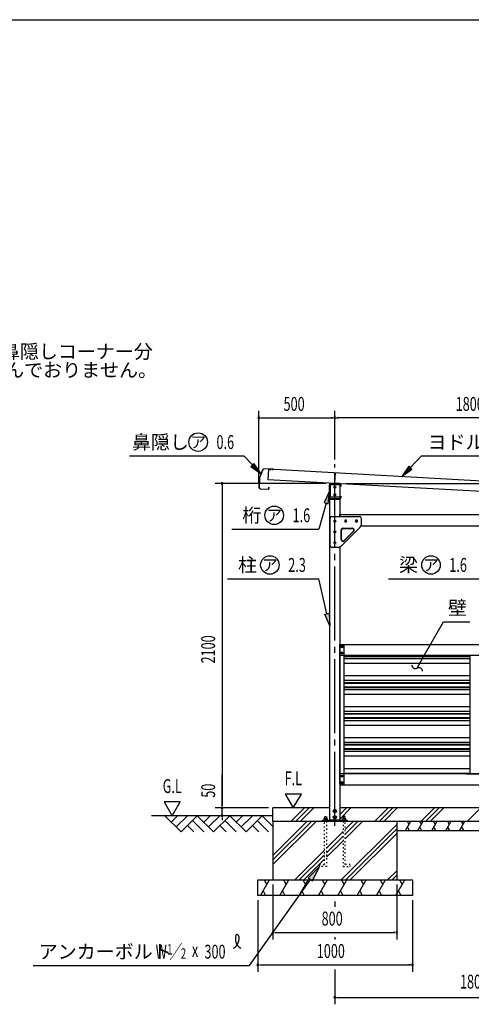
# Model space of a CAD drawing. Extents: x 434 to 16382, y 181 to 11242.
# Drawn here: x 9589 to 12509, y 4868 to 11242 of the extents above; entities that cross this region are included whole.
import ezdxf
from ezdxf.enums import TextEntityAlignment as Align

# ---------------------------------------------------------------- set-up
doc = ezdxf.new("R2010")
doc.units = 0
doc.header["$LTSCALE"] = 40
doc.header["$MEASUREMENT"] = 0
for name, pattern in [('1PL-LL', [106, 100, -2, 2, -2]), ('1PL-M', [15, 12, -1, 1, -1]), ('TENSEN-', [0.6, 0.2, -0.4])]:
    doc.linetypes.add(name, pattern=pattern)
for name, color, linetype in [('ANKA_BOLT', 3, 'CONTINUOUS'), ('ANKA_PLAYT', 2, 'CONTINUOUS'), ('BOLT', 4, 'CONTINUOUS'), ('CENTER', 6, '1PL-LL'), ('DOUBUTI', 4, 'CONTINUOUS'), ('GAKUBUTI', 3, 'CONTINUOUS'), ('HANAKAKUSI', 4, 'CONTINUOUS'), ('HARI', 7, 'CONTINUOUS'), ('HASIRA_MAE', 3, 'CONTINUOUS'), ('HATCH', 1, 'CONTINUOUS'), ('HIKIDASHI', 6, 'CONTINUOUS'), ('KABE', 6, 'CONTINUOUS'), ('KETA_H', 7, 'CONTINUOUS'), ('KETA_KANAGU', 2, 'CONTINUOUS'), ('KISO', 2, 'CONTINUOUS'), ('MABASIRA', 3, 'CONTINUOUS'), ('PLETO', 2, 'CONTINUOUS'), ('SUNPOU', 4, 'CONTINUOUS'), ('WAKUSEN-01', 50, 'CONTINUOUS'), ('YANE', 1, 'CONTINUOUS')]:
    doc.layers.add(name, color=color, linetype=linetype)
doc.styles.add('00', font='ROMANS', dxfattribs={"width": 0.666667, "bigfont": 'BIGFONT'})
doc.styles.add('01', font='ROMANS', dxfattribs={"height": 3, "bigfont": 'BIGFONT'})

msp = doc.modelspace()

# ---------------------------------------------------------------- linework, layer by layer
at = {"layer": 'ANKA_BOLT', "linetype": 'TENSEN-'}
for p, q in [((11576.9, 6061.3), (11555.9, 6061.3)), ((11555.9, 6061.3), (11555.9, 6059.3)), ((11555.9, 6059.3), (11576.9, 6059.3)), ((11556.9, 6071), (11557.4, 6071.3)), ((11556.9, 6061.3), (11556.9, 6071)), ((11575.9, 6061.3), (11556.9, 6061.3)), ((11557.4, 6071.3), (11575.4, 6071.3)), ((11559.9, 6071.3), (11559.9, 6083.3)), ((11559.9, 6083.3), (11572.9, 6083.3)), ((11566.4, 6070.2), (11566.4, 6061.3)), ((11572.9, 6083.3), (11572.9, 6071.3)), ((11575.4, 6071.3), (11575.9, 6071)), ((11575.9, 6071), (11575.9, 6061.3)), ((11576.9, 6059.3), (11576.9, 6061.3)), ((11696.9, 6061.3), (11675.9, 6061.3)), ((11675.9, 6061.3), (11675.9, 6059.3)), ((11675.9, 6059.3), (11696.9, 6059.3)), ((11676.9, 6071), (11677.4, 6071.3)), ((11676.9, 6061.3), (11676.9, 6071)), ((11695.9, 6061.3), (11676.9, 6061.3)), ((11677.4, 6071.3), (11695.4, 6071.3)), ((11692.9, 6083.3), (11679.9, 6083.3)), ((11679.9, 6083.3), (11679.9, 6071.3)), ((11686.4, 6070.2), (11686.4, 6061.3)), ((11692.9, 6071.3), (11692.9, 6083.3)), ((11695.4, 6071.3), (11695.9, 6071)), ((11695.9, 6071), (11695.9, 6061.3)), ((11696.9, 6059.3), (11696.9, 6061.3)), ((11559.9, 5772.3), (11559.9, 6053.3)), ((11572.9, 6053.3), (11572.9, 5759.3)), ((11679.9, 6053.3), (11679.9, 5759.3)), ((11692.9, 5772.3), (11692.9, 6053.3)), ((11526.4, 5772.3), (11559.9, 5772.3)), ((11526.4, 5759.3), (11526.4, 5772.3)), ((11572.9, 5759.3), (11526.4, 5759.3)), ((11679.9, 5759.3), (11726.4, 5759.3)), ((11726.4, 5772.3), (11692.9, 5772.3)), ((11726.4, 5759.3), (11726.4, 5772.3))]:
    msp.add_line(p, q, dxfattribs=at)
for centre in [(11561.6, 6057.3), (11571.1, 6057.3), (11681.6, 6057.3), (11691.1, 6057.3)]:
    msp.add_arc(centre, 13.7, 69.74384, 110.25616, dxfattribs=at)
at = {"layer": 'ANKA_PLAYT'}
for p, q in [((11546.4, 6059.3), (11706.4, 6059.3)), ((11546.4, 6053.3), (11546.4, 6059.3)), ((11706.4, 6059.3), (11706.4, 6053.3)), ((11706.4, 6053.3), (11546.4, 6053.3))]:
    msp.add_line(p, q, dxfattribs=at)
at = {"layer": 'BOLT'}
for p, q in [((11671.4, 7188.1), (11666.4, 7185.2)), ((11666.4, 7185.2), (11666.4, 7182.3)), ((11666.4, 7182.3), (11666.4, 7179.4)), ((11666.4, 7179.4), (11671.4, 7176.5)), ((11671.4, 7148.1), (11666.4, 7145.2)), ((11666.4, 7145.2), (11666.4, 7142.3)), ((11666.4, 7142.3), (11666.4, 7139.4)), ((11666.4, 7139.4), (11671.4, 7136.5)), ((11676.4, 7185.2), (11671.4, 7188.1)), ((11671.4, 7176.5), (11676.4, 7179.4)), ((11676.4, 7145.2), (11671.4, 7148.1)), ((11671.4, 7136.5), (11676.4, 7139.4)), ((11676.4, 7182.3), (11676.4, 7185.2)), ((11676.4, 7179.4), (11676.4, 7182.3)), ((11676.4, 7142.3), (11676.4, 7145.2)), ((11676.4, 7139.4), (11676.4, 7142.3)), ((11666.4, 6347.2), (11671.4, 6350.1)), ((11666.4, 6344.3), (11666.4, 6347.2)), ((11666.4, 6341.4), (11666.4, 6344.3)), ((11671.4, 6338.5), (11666.4, 6341.4)), ((11666.4, 6307.2), (11671.4, 6310.1)), ((11671.4, 6350.1), (11676.4, 6347.2)), ((11676.4, 6341.4), (11671.4, 6338.5)), ((11671.4, 6310.1), (11676.4, 6307.2)), ((11676.4, 6347.2), (11676.4, 6344.3)), ((11676.4, 6344.3), (11676.4, 6341.4)), ((11666.4, 6304.3), (11666.4, 6307.2)), ((11666.4, 6301.4), (11666.4, 6304.3)), ((11671.4, 6298.5), (11666.4, 6301.4)), ((11676.4, 6301.4), (11671.4, 6298.5)), ((11676.4, 6307.2), (11676.4, 6304.3)), ((11676.4, 6304.3), (11676.4, 6301.4)), ((11626.4, 6129.1), (11617.9, 6124.2)), ((11617.9, 6124.2), (11617.9, 6119.3)), ((11617.9, 6119.3), (11617.9, 6114.4)), ((11634.9, 6124.2), (11626.4, 6129.1)), ((11634.9, 6119.3), (11634.9, 6124.2)), ((11634.9, 6114.4), (11634.9, 6119.3)), ((11617.9, 6114.4), (11626.4, 6109.5)), ((11626.4, 6089.1), (11617.9, 6084.2)), ((11617.9, 6084.2), (11617.9, 6079.3)), ((11617.9, 6079.3), (11617.9, 6074.4)), ((11617.9, 6074.4), (11626.4, 6069.5)), ((11626.4, 6109.5), (11634.9, 6114.4)), ((11634.9, 6084.2), (11626.4, 6089.1)), ((11626.4, 6069.5), (11634.9, 6074.4)), ((11634.9, 6079.3), (11634.9, 6084.2)), ((11634.9, 6074.4), (11634.9, 6079.3))]:
    msp.add_line(p, q, dxfattribs=at)
for centre, radius in [((11671.4, 7182.3), 6.25), ((11671.4, 7142.3), 6.25), ((11671.4, 7182.3), 4.9), ((11671.4, 7142.3), 4.9), ((11671.4, 6344.3), 6.25), ((11671.4, 6304.3), 6.25), ((11671.4, 6344.3), 4.9), ((11671.4, 6304.3), 4.9), ((11626.4, 6119.3), 10.5), ((11626.4, 6119.3), 8.25), ((11626.4, 6079.3), 10.5), ((11626.4, 6079.3), 8.25)]:
    msp.add_circle(centre, radius, dxfattribs=at)
at = {"layer": 'CENTER', "linetype": '1PL-M'}
msp.add_line((11626.4, 6023.3), (11626.4, 8364.7), dxfattribs=at)
at = {"layer": 'DOUBUTI'}
for p, q in [((11659.4, 7197.3), (13393.4, 7197.3)), ((11659.4, 7127.3), (11659.4, 7197.3)), ((13393.4, 7127.3), (11659.4, 7127.3)), ((13393.4, 6359.3), (11659.4, 6359.3)), ((11659.4, 6359.3), (11659.4, 6289.3)), ((12576.4, 6360.9), (12476.4, 6360.9)), ((12476.4, 6360.9), (12476.4, 6359.3)), ((12476.4, 6359.3), (12576.4, 6359.3)), ((11659.4, 6289.3), (13393.4, 6289.3))]:
    msp.add_line(p, q, dxfattribs=at)
at = {"layer": 'GAKUBUTI'}
for p, q in [((11658.9, 7193.3), (11683.9, 7193.3)), ((11658.9, 6293.3), (11658.9, 7193.3)), ((11683.9, 7193.3), (11683.9, 6293.3)), ((11683.9, 6293.3), (11658.9, 6293.3))]:
    msp.add_line(p, q, dxfattribs=at)
at = {"layer": 'HANAKAKUSI'}
for p, q in [((11159.2, 8328.1), (11138.8, 8276.4)), ((11159.8, 8327.9), (11139.4, 8276.3)), ((11226.4, 8331.6), (11169.7, 8334.8)), ((11226.3, 8331), (11169.7, 8334.2)), ((11211.2, 8326.8), (11211.8, 8337.4)), ((11218.9, 8331.4), (11218.9, 8330.8)), ((11218.9, 8330.8), (11226.3, 8330.4)), ((11138.8, 8276.4), (11135.4, 8216.6)), ((11139.4, 8276.3), (11136, 8216.5)), ((11145.4, 8205.4), (11196.2, 8202.6)), ((11145.5, 8206), (11196.2, 8203.2)), ((11199.2, 8214.8), (11198.8, 8207.4)), ((11198.8, 8207.4), (11199, 8207.4)), ((11199, 8207.4), (11199.4, 8207.4)), ((11199.4, 8206), (11199.8, 8214.8)), ((11200, 8206), (11200.4, 8214.8))]:
    msp.add_line(p, q, dxfattribs=at)
for centre, radius, start, end in [((11169.1, 8324.2), 10.6, 86.82017, 158.38522), ((11169.1, 8324.2), 10, 86.82017, 158.38522), ((11226.3, 8331), 0.6, 266.82017, 86.82017), ((11146, 8216), 10.6, 176.82017, 266.82017), ((11146, 8216), 10, 176.82017, 266.82017), ((11196.4, 8206.2), 3.6, 266.82017, 356.82017), ((11196.4, 8206.2), 3, 266.82017, 356.82017), ((11199.8, 8214.8), 0.6, 356.82017, 176.82017)]:
    msp.add_arc(centre, radius, start, end, dxfattribs=at)
at = {"layer": 'HARI'}
for p, q in [((11659.4, 8039.3), (13393.4, 8039.3)), ((11659.4, 8026.3), (11659.4, 8039.3)), ((11690.4, 7997.8), (11690.4, 7994.8)), ((11702.4, 7994.8), (11702.4, 7997.8)), ((11760.4, 7997.8), (11760.4, 7994.8)), ((11772.4, 7994.8), (11772.4, 7997.8)), ((13258.5, 7964.3), (11794.1, 7964.3))]:
    msp.add_line(p, q, dxfattribs=at)
for centre, start, end in [((11696.4, 7997.8), 0, 180), ((11696.4, 7994.8), 180, 0), ((11766.4, 7997.8), 0, 180), ((11766.4, 7994.8), 180, 0)]:
    msp.add_arc(centre, 6, start, end, dxfattribs=at)
at = {"layer": 'HASIRA_MAE'}
for p, q in [((11593.9, 6059.3), (11593.9, 8236.3)), ((11593.9, 8236.3), (11658.9, 8236.3)), ((11658.9, 8236.3), (11658.9, 8230.3)), ((11658.9, 8152.3), (11658.9, 8026.3)), ((11658.9, 7828.8), (11658.9, 6059.3)), ((11658.9, 6059.3), (11593.9, 6059.3))]:
    msp.add_line(p, q, dxfattribs=at)
for centre in [(11626.4, 8216.3), (11626.4, 8166.3), (11626.4, 7996.3), (11626.4, 7926.3), (11626.4, 7856.3)]:
    msp.add_circle(centre, 6, dxfattribs=at)
at = {"layer": 'HATCH'}
for p, q in [((11430.4, 6139.3), (11344.4, 6053.3)), ((11460.1, 6139.3), (11374.1, 6053.3)), ((11489.8, 6139.3), (11403.8, 6053.3)), ((11730.4, 6139.3), (11658.9, 6067.8)), ((11700.7, 6139.3), (11658.9, 6097.5)), ((11971, 6139.3), (11885, 6053.3)), ((12000.7, 6139.3), (11914.7, 6053.3)), ((12030.4, 6139.3), (11944.4, 6053.3)), ((12271, 6139.3), (12185, 6053.3)), ((12300.7, 6139.3), (12214.7, 6053.3)), ((12330.4, 6139.3), (12244.4, 6053.3)), ((12571, 6139.3), (12485, 6053.3)), ((11477, 6053.3), (11226.4, 5802.7)), ((11447.3, 6053.3), (11226.4, 5832.4)), ((11506.7, 6053.3), (11226.4, 5773)), ((12026.4, 6033), (11666.7, 5673.3)), ((11806.4, 6053.3), (11692.9, 5939.8)), ((11747, 6053.3), (11692.9, 5999.2)), ((11776.7, 6053.3), (11692.9, 5969.5)), ((12026.4, 6003.3), (11696.4, 5673.3)), ((12083.3, 5993.3), (12117.9, 6053.3)), ((12093.9, 6053.3), (12105.9, 6032.5)), ((12095.3, 6014.1), (12107.3, 5993.3)), ((12163.3, 5993.3), (12197.9, 6053.3)), ((12173.9, 6053.3), (12185.9, 6032.5)), ((12175.3, 6014.1), (12187.3, 5993.3)), ((12253.3, 5993.3), (12287.9, 6053.3)), ((12263.9, 6053.3), (12275.9, 6032.5)), ((12265.3, 6014.1), (12277.3, 5993.3)), ((12343.3, 5993.3), (12377.9, 6053.3)), ((12353.9, 6053.3), (12365.9, 6032.5)), ((12355.3, 6014.1), (12367.3, 5993.3)), ((12433.3, 5993.3), (12467.9, 6053.3)), ((12443.9, 6053.3), (12455.9, 6032.5)), ((12445.3, 6014.1), (12457.3, 5993.3)), ((11679.9, 5986.2), (11572.9, 5879.2)), ((11679.9, 5956.5), (11572.9, 5849.5)), ((12026.4, 5973.6), (11726.1, 5673.3)), ((11559.9, 5866.2), (11367, 5673.3)), ((11679.9, 5926.8), (11572.9, 5819.8)), ((11559.9, 5836.5), (11396.7, 5673.3)), ((11559.9, 5806.8), (11426.4, 5673.3)), ((11145.5, 5573.3), (11203.2, 5673.3)), ((11169.9, 5673.3), (11186.6, 5644.4)), ((11270.5, 5573.3), (11328.2, 5673.3)), ((11294.9, 5673.3), (11311.6, 5644.4)), ((11395.5, 5573.3), (11453.2, 5673.3)), ((11419.9, 5673.3), (11436.6, 5644.4)), ((11520.5, 5573.3), (11578.2, 5673.3)), ((11544.9, 5673.3), (11561.6, 5644.4)), ((11645.5, 5573.3), (11703.2, 5673.3)), ((11669.9, 5673.3), (11686.6, 5644.4)), ((11770.5, 5573.3), (11828.2, 5673.3)), ((11794.9, 5673.3), (11811.6, 5644.4)), ((11895.5, 5573.3), (11953.2, 5673.3)), ((11919.9, 5673.3), (11936.6, 5644.4)), ((12026.4, 5733.3), (11966.4, 5673.3)), ((12026.4, 5703.6), (11996.1, 5673.3)), ((12020.5, 5573.3), (12078.2, 5673.3)), ((12044.9, 5673.3), (12061.6, 5644.4)), ((11162.2, 5602.2), (11178.8, 5573.3)), ((11287.2, 5602.2), (11303.8, 5573.3)), ((11412.2, 5602.2), (11428.8, 5573.3)), ((11537.2, 5602.2), (11553.8, 5573.3)), ((11662.2, 5602.2), (11678.8, 5573.3)), ((11787.2, 5602.2), (11803.8, 5573.3)), ((11912.2, 5602.2), (11928.8, 5573.3)), ((12037.2, 5602.2), (12053.8, 5573.3))]:
    msp.add_line(p, q, dxfattribs=at)
at = {"layer": 'HIKIDASHI'}
for p, q in [((10298.8, 8417.7), (11037.4, 8417.7)), ((11093.4, 8359.7), (11037.4, 8417.7)), ((12115, 8342.3), (12186.1, 8417.7)), ((12186.1, 8417.7), (13310.9, 8417.7)), ((11103, 8369), (11083.8, 8350.5)), ((11083.8, 8350.5), (11149, 8302.2)), ((11149, 8302.2), (11103, 8369)), ((12105.3, 8351.4), (12060.1, 8284.1)), ((12124.7, 8333.1), (12105.3, 8351.4)), ((12060.1, 8284.1), (12124.7, 8333.1)), ((11590.9, 8189.3), (11556.7, 8115.8)), ((11582.4, 8108.7), (11590.9, 8189.3)), ((11569.5, 8112.2), (11522.8, 7943.8)), ((11556.7, 8115.8), (11582.4, 8108.7)), ((10959.6, 7943.8), (11522.8, 7943.8)), ((10931.8, 7622.3), (11522.8, 7622.3)), ((11973.3, 7622.3), (12564.4, 7622.3)), ((12198.3, 7114.4), (12328.1, 7343.8)), ((12328.1, 7343.8), (12498.2, 7343.8)), ((12158.9, 7044.8), (12198.3, 7114.4)), ((11526.4, 5759.3), (11454.9, 5687.4)), ((11482.1, 5668.1), (11526.4, 5759.3)), ((11468.5, 5677.7), (11072.4, 5119.3)), ((11454.9, 5687.4), (11482.1, 5668.1)), ((9674.8, 5119.3), (11072.4, 5119.3))]:
    msp.add_line(p, q, dxfattribs=at)
at = {"layer": 'HIKIDASHI', "extrusion": (0, 0, -1)}
for p, q in [((11575.6, 7397), (11522.8, 7622.3)), ((11562.7, 7393.9), (11588.6, 7400)), ((11593.9, 7319.1), (11562.7, 7393.9)), ((11588.6, 7400), (11593.9, 7319.1))]:
    msp.add_line(p, q, dxfattribs=at)
at = {"layer": 'HIKIDASHI'}
for centre in [(10742.4, 8507.7), (11234.3, 8033.8), (11206.4, 7712.3), (12247.9, 7712.3)]:
    msp.add_circle(centre, 60, dxfattribs=at)
for centre, radius, start, end in [((12148, 7066.2), 24, 184.05593, 296.94131), ((12169.8, 7023.4), 24, 4.05593, 116.94131), ((10932.3, 5294.9), 74.7, 301.77123, 15.14039), ((11057.9, 5293.7), 74.7, 164.85961, 237.5045), ((10994.5, 5310.9), 8.96, 15.14039, 164.85961)]:
    msp.add_arc(centre, radius, start, end, dxfattribs=at)
for points in [[(11083.8, 8350.5), (11103, 8369), (11149, 8302.2)], [(12105.3, 8351.4), (12124.7, 8333.1), (12060.1, 8284.1)], [(11582.4, 8108.7), (11556.7, 8115.8), (11590.9, 8189.3)], [(11482.1, 5668.1), (11454.9, 5687.4), (11526.4, 5759.3)]]:
    msp.add_solid(points, dxfattribs=at)
at = {"layer": 'HIKIDASHI', "extrusion": (0, 0, -1)}
msp.add_solid([(-11588.6, 7400), (-11562.7, 7393.9), (-11593.9, 7319.1)], dxfattribs=at)
at = {"layer": 'KABE'}
for p, q in [((11683.9, 7124.2), (12501.4, 7124.2)), ((11683.9, 7120.1), (12501.4, 7120.1)), ((11683.9, 7106.4), (12501.4, 7106.4)), ((11683.9, 7076.2), (12501.4, 7076.2)), ((11683.9, 6995.7), (12501.4, 6995.7)), ((11683.9, 6965.5), (12501.4, 6965.5)), ((11683.9, 6951.8), (12501.4, 6951.8)), ((11683.9, 6947.7), (12501.4, 6947.7)), ((11683.9, 6924.2), (12501.4, 6924.2)), ((11683.9, 6920.1), (12501.4, 6920.1)), ((11683.9, 6906.4), (12501.4, 6906.4)), ((11683.9, 6876.2), (12501.4, 6876.2)), ((11683.9, 6795.7), (12501.4, 6795.7)), ((11683.9, 6765.5), (12501.4, 6765.5)), ((11683.9, 6751.8), (12501.4, 6751.8)), ((11683.9, 6747.7), (12501.4, 6747.7)), ((11683.9, 6724.2), (12501.4, 6724.2)), ((11683.9, 6720.1), (12501.4, 6720.1)), ((11683.9, 6706.4), (12501.4, 6706.4)), ((11683.9, 6676.2), (12501.4, 6676.2)), ((11683.9, 6595.7), (12501.4, 6595.7)), ((11683.9, 6565.5), (12501.4, 6565.5)), ((11683.9, 6551.8), (12501.4, 6551.8)), ((11683.9, 6547.7), (12501.4, 6547.7)), ((11683.9, 6524.2), (12501.4, 6524.2)), ((11683.9, 6520.1), (12501.4, 6520.1)), ((11683.9, 6506.4), (12501.4, 6506.4)), ((11683.9, 6476.2), (12501.4, 6476.2)), ((11683.9, 6395.7), (12501.4, 6395.7)), ((11683.9, 6365.5), (12501.4, 6365.5))]:
    msp.add_line(p, q, dxfattribs=at)
at = {"layer": 'KETA_H'}
for p, q in [((11626.4, 8187.1), (11626.4, 8288.7)), ((11590.9, 8231.7), (11590.9, 8146.9)), ((11592.5, 8146.9), (11592.5, 8231.7)), ((11658.3, 8239.3), (11598.5, 8239.3)), ((11598.5, 8237.7), (11658.3, 8237.7)), ((11664.3, 8231.7), (11664.3, 8221.3)), ((11665.9, 8221.3), (11665.9, 8231.7)), ((11664.3, 8221.3), (11665.9, 8221.3)), ((11658.3, 8140.9), (11598.5, 8140.9)), ((11598.5, 8139.3), (11658.3, 8139.3)), ((11665.9, 8157.3), (11664.3, 8157.3)), ((11664.3, 8157.3), (11664.3, 8146.9)), ((11665.9, 8146.9), (11665.9, 8157.3))]:
    msp.add_line(p, q, dxfattribs=at)
for centre, radius, start, end in [((11598.5, 8231.7), 7.6, 90, 180), ((11598.5, 8231.7), 6, 90, 180), ((11658.3, 8231.7), 7.6, 0, 90), ((11658.3, 8231.7), 6, 0, 90), ((11598.5, 8146.9), 7.6, 180, 270), ((11598.5, 8146.9), 6, 180, 270), ((11658.3, 8146.9), 7.6, 270, 360), ((11658.3, 8146.9), 6, 270, 0)]:
    msp.add_arc(centre, radius, start, end, dxfattribs=at)
at = {"layer": 'KETA_KANAGU'}
for p, q in [((11593.9, 8230.3), (11593.9, 8152.3)), ((11661.4, 8230.3), (11593.9, 8230.3)), ((11596.2, 8230.3), (11596.2, 8152.3)), ((11661.4, 8152.3), (11661.4, 8230.3)), ((11593.9, 8152.3), (11661.4, 8152.3))]:
    msp.add_line(p, q, dxfattribs=at)
for centre in [(11626.4, 8216.3), (11626.4, 8166.3)]:
    msp.add_circle(centre, 6, dxfattribs=at)
at = {"layer": 'KISO'}
for p, q in [((11593.9, 6139.3), (11226.4, 6139.3)), ((11226.4, 6053.3), (11226.4, 6139.3)), ((13393.9, 6139.3), (11658.9, 6139.3)), ((11226.4, 6089.3), (10441.5, 6089.3)), ((10526.9, 6089.3), (10631.9, 5984.3)), ((10568.3, 6047.9), (10609.6, 6089.3)), ((10600.1, 6016.1), (10673.3, 6089.3)), ((10631.9, 5984.3), (10736.9, 6089.3)), ((10705.1, 6057.5), (10778.3, 5984.3)), ((10736.9, 6089.3), (10841.9, 5984.3)), ((10766.4, 6089.3), (10756.4, 6089.3)), ((10778.3, 6047.9), (10819.6, 6089.3)), ((10810.1, 6016.1), (10883.3, 6089.3)), ((10841.9, 5984.3), (10946.9, 6089.3)), ((10915.1, 6057.5), (10988.3, 5984.3)), ((10946.9, 6089.3), (11051.9, 5984.3)), ((10988.3, 6047.9), (11029.6, 6089.3)), ((11020.1, 6016.1), (11093.3, 6089.3)), ((11051.9, 5984.3), (11156.9, 6089.3)), ((11125.1, 6057.5), (11198.3, 5984.3)), ((11156.9, 6089.3), (11226.4, 6019.8)), ((10673.3, 6025.7), (10714.6, 5984.3)), ((10883.3, 6025.7), (10924.6, 5984.3)), ((11093.3, 6025.7), (11134.6, 5984.3)), ((11226.4, 6053.3), (13826.4, 6053.3)), ((11226.4, 6053.3), (11226.4, 5673.3)), ((12026.4, 6053.3), (12026.4, 5673.3)), ((12026.4, 5993.3), (13026.4, 5993.3)), ((11128.1, 5573.3), (11128.1, 5673.3)), ((11128.1, 5673.3), (12128.1, 5673.3)), ((12128.1, 5673.3), (12128.1, 5573.3)), ((12128.1, 5573.3), (11128.1, 5573.3))]:
    msp.add_line(p, q, dxfattribs=at)
at = {"layer": 'MABASIRA'}
for p, q in [((12476.4, 7125.7), (12476.4, 7127.3)), ((12476.4, 7127.3), (12500, 7127.3)), ((12576.4, 7125.7), (12476.4, 7125.7)), ((12501.4, 6362.3), (12501.4, 7124.3)), ((12476.4, 6360.9), (12476.4, 6359.3)), ((12576.4, 6360.9), (12476.4, 6360.9)), ((12476.4, 6359.3), (12500, 6359.3))]:
    msp.add_line(p, q, dxfattribs=at)
for centre, radius, start, end in [((12500, 7124.3), 3, 27.81814, 90), ((12500, 7124.3), 1.4, 0, 90), ((12500, 6362.3), 1.4, 270, 0), ((12500, 6362.3), 3, 270, 332.18186)]:
    msp.add_arc(centre, radius, start, end, dxfattribs=at)
at = {"layer": 'PLETO'}
for p, q in [((11596.4, 7836.3), (11596.4, 8016.3)), ((11606.4, 8026.3), (11786.4, 8026.3)), ((11796.4, 8016.3), (11796.4, 7970.4)), ((11790.9, 7957.6), (11665.1, 7831.8)), ((11666.4, 7876.9), (11666.4, 7937.3)), ((11668.7, 7876.9), (11668.7, 7937.3)), ((11678.7, 7949.6), (11739.1, 7949.6)), ((11678.7, 7947.3), (11739.1, 7947.3)), ((11746.2, 7930.2), (11685.8, 7869.8)), ((11747.8, 7928.6), (11687.4, 7868.2)), ((11793.5, 7963.4), (11789.3, 7959.2)), ((11790.9, 7957.6), (11789.3, 7959.2)), ((11652.2, 7826.3), (11606.4, 7826.3)), ((11663.5, 7833.4), (11659.3, 7829.2)), ((11665.1, 7831.8), (11663.5, 7833.4))]:
    msp.add_line(p, q, dxfattribs=at)
for centre in [(11626.4, 7996.3), (11696.4, 7996.3), (11766.4, 7996.3), (11626.4, 7926.3), (11626.4, 7856.3)]:
    msp.add_circle(centre, 6, dxfattribs=at)
for centre, radius, start, end in [((11606.4, 8016.3), 10, 90, 180), ((11786.4, 8016.3), 10, 0, 90), ((11786.4, 7970.4), 10, 315, 0), ((11678.7, 7937.3), 12.3, 90, 180), ((11678.7, 7937.3), 10, 90, 180), ((11739.1, 7937.3), 12.3, 315, 90), ((11739.1, 7937.3), 10, 315, 90), ((11678.7, 7876.9), 12.3, 180, 315), ((11678.7, 7876.9), 10, 180, 315), ((11606.4, 7836.3), 10, 180, 270), ((11652.2, 7836.3), 10, 270, 315)]:
    msp.add_arc(centre, radius, start, end, dxfattribs=at)
at = {"layer": 'SUNPOU'}
for p, q in [((11134.9, 8236), (11134.9, 8709.7)), ((11626.4, 8394.7), (11626.4, 8709.7)), ((11626.4, 8394.7), (11626.4, 8709.7)), ((11146.1, 8664.7), (11157.4, 8664.7)), ((11149.9, 8664.7), (11611.4, 8664.7)), ((11615.1, 8664.7), (11603.9, 8664.7)), ((11637.6, 8664.7), (11648.9, 8664.7)), ((13411.4, 8664.7), (11641.4, 8664.7)), ((11568.5, 8239.3), (10852.2, 8239.3)), ((10897.2, 8228.1), (10897.2, 8216.8)), ((10897.2, 8224.3), (10897.2, 6154.3)), ((11695.9, 8239.3), (14570.6, 8239.3)), ((10897.2, 6154.3), (10897.2, 6356.4)), ((11305.8, 6229.3), (11357.8, 6139.3)), ((11409.8, 6229.3), (11305.8, 6229.3)), ((11357.8, 6139.3), (11409.8, 6229.3)), ((10523, 6179.3), (10575, 6089.3)), ((10627, 6179.3), (10523, 6179.3)), ((10575, 6089.3), (10627, 6179.3)), ((11196.4, 6139.3), (10852.2, 6139.3)), ((11196.4, 6139.3), (10852.2, 6139.3)), ((10897.2, 6150.6), (10897.2, 6161.8)), ((10897.2, 6150.6), (10897.2, 6161.8)), ((10897.2, 6089.3), (10897.2, 6139.3)), ((11196.4, 6089.3), (10852.2, 6089.3)), ((10897.2, 6078.1), (10897.2, 6066.8)), ((10897.2, 6074.3), (10897.2, 6059.3)), ((11226.4, 5643.3), (11226.4, 5288.3)), ((12026.4, 5643.3), (12026.4, 5288.3)), ((11128.1, 5543.3), (11128.1, 5078.3)), ((11626.4, 5533.3), (11626.4, 5498.3)), ((11626.4, 5533.3), (11626.4, 5498.3)), ((12128.1, 5543.3), (12128.1, 5078.3)), ((11237.6, 5333.3), (11248.9, 5333.3)), ((11241.4, 5333.3), (12011.4, 5333.3)), ((11626.4, 5303.3), (11626.4, 5288.3)), ((12015.1, 5333.3), (12003.9, 5333.3)), ((11139.3, 5123.3), (11150.6, 5123.3)), ((11143.1, 5123.3), (12113.1, 5123.3)), ((12116.8, 5123.3), (12105.6, 5123.3)), ((11626.4, 5093.3), (11626.4, 4868.3)), ((11637.6, 4913.3), (11648.9, 4913.3)), ((11641.4, 4913.3), (13411.4, 4913.3))]:
    msp.add_line(p, q, dxfattribs=at)
for centre, start, end in [((11134.9, 8664.7), 0, 180), ((11626.4, 8664.7), 0, 180), ((11626.4, 8664.7), 0, 180), ((11134.9, 8664.7), 180, 0), ((11626.4, 8664.7), 180, 0), ((11626.4, 8664.7), 180, 0), ((10897.2, 8239.3), 90, 270), ((10897.2, 8239.3), 270, 90), ((10897.2, 6139.3), 90, 270), ((10897.2, 6139.3), 90, 270), ((10897.2, 6139.3), 270, 90), ((10897.2, 6139.3), 270, 90), ((10897.2, 6089.3), 90, 270), ((10897.2, 6089.3), 270, 90), ((11226.4, 5333.3), 0, 180), ((11226.4, 5333.3), 180, 0), ((12026.4, 5333.3), 0, 180), ((12026.4, 5333.3), 180, 0), ((11128.1, 5123.3), 0, 180), ((11128.1, 5123.3), 180, 0), ((12128.1, 5123.3), 0, 180), ((12128.1, 5123.3), 180, 0), ((11626.4, 4913.3), 0, 180), ((11626.4, 4913.3), 180, 0)]:
    msp.add_arc(centre, 5.62, start, end, dxfattribs=at)
at = {"layer": 'WAKUSEN-01'}
msp.add_line((434, 11242), (16382, 11242), dxfattribs=at)
at = {"layer": 'YANE'}
for p, q in [((11197.4, 8332), (11193.8, 8266.1)), ((13664.6, 8194.9), (11197.4, 8332)), ((11627.8, 8308.1), (11624.1, 8242.2)), ((11193.8, 8266.1), (13661, 8129))]:
    msp.add_line(p, q, dxfattribs=at)

# ---------------------------------------------------------------- texts
at = {"layer": 'HIKIDASHI', "style": '01'}
for s, p in [('※断面図のため鼻隠しコーナー分', (8607.6, 9049.2)), ('\u3000（\u3000\u3000 ）を含んでおりません。', (8607.6, 8929.2)), ('鼻隠し', (10314.5, 8462.7)), ('ヨドルーフ', (12226.6, 8462.7)), ('壁', (12358.1, 7388.8)), ('アンカーボルト', (9711.6, 5164.3))]:
    msp.add_text(s, height=90, dxfattribs=at).set_placement(p)
for p in [(10742.4, 8507.7), (11234.3, 8033.8), (11206.4, 7712.3), (12247.9, 7712.3)]:
    msp.add_text('ア', height=75, dxfattribs=at).set_placement(p, align=Align.MIDDLE_CENTER)
at = {"layer": 'HIKIDASHI', "style": '00', "width": 0.67}
for s, height, p in [('0.6', 90, (10860.9, 8462.7)), ('1.6', 90, (11352.8, 7988.8)), ('2.3', 90, (11324.8, 7667.3)), ('1.6', 90, (12366.3, 7667.3)), ('W ／', 89.55, (10467.9, 5164.3)), ('1', 67.2, (10542.5, 5190.7)), ('2', 67.2, (10630.4, 5163.7)), ('x', 89.6, (10702.3, 5175.5)), ('300', 89.55, (10783.4, 5164.1))]:
    msp.add_text(s, height=height, dxfattribs=at).set_placement(p)
at = {"layer": 'HIKIDASHI', "style": '01'}
for s, p in [('桁', (11027.9, 8033.8)), ('柱', (10999.9, 7712.3)), ('梁', (12041.4, 7712.3))]:
    msp.add_text(s, height=90, dxfattribs=at).set_placement(p, align=Align.MIDDLE_LEFT)
at = {"layer": 'SUNPOU', "style": '00', "width": 0.666667}
for s, p in [('500', (11294.9, 8709.7)), ('1800', (12407.8, 8709.7)), ('800', (11540.7, 5378.3)), ('1000', (11509.5, 5168.3))]:
    msp.add_text(s, height=90, dxfattribs=at).set_placement(p)
for s, p in [('2100', (10852.2, 7075)), ('50', (10852.2, 6205.7))]:
    msp.add_text(s, height=90, rotation=90, dxfattribs=at).set_placement(p)
for s, p in [('F.L', (11357.8, 6319.3)), ('G.L', (10575, 6269.3)), ('1800', (12526.4, 5003.3))]:
    msp.add_text(s, height=90, dxfattribs=at).set_placement(p, align=Align.MIDDLE)

doc.saveas('drawing.dxf')
